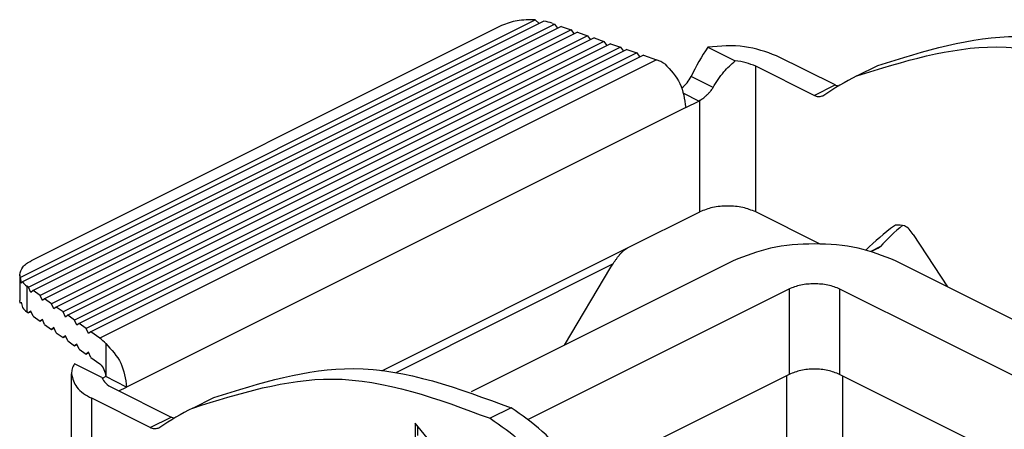
# Model space of a CAD drawing. Units: millimetres. Extents: x 0 to 594, y 0 to 420.
# Drawn here: x 448 to 498, y 302 to 323 of the extents above; entities that cross this region are included whole.
import ezdxf

# ---------------------------------------------------------------- set-up
doc = ezdxf.new("R2010")
doc.units = ezdxf.units.MM

msp = doc.modelspace()

# ---------------------------------------------------------------- linework, layer by layer
at = {"color": 7, "linetype": 'Continuous'}
for p, q in [((448.432, 309.961), (474.486, 322.988)), ((474.933, 322.929), (448.55, 309.737)), ((448.859, 309.468), (475.473, 322.775)), ((474.697, 322.811), (474.486, 322.988)), ((475.35, 322.817), (475.473, 322.775)), ((475.473, 322.775), (475.622, 322.566)), ((472.789, 322.705), (448.997, 310.81)), ((475.805, 322.658), (449.092, 309.301)), ((476.304, 322.483), (449.441, 309.052)), ((476.637, 322.367), (449.674, 308.886)), ((475.805, 322.658), (476.304, 322.483)), ((476.304, 322.483), (476.454, 322.275)), ((476.637, 322.367), (477.136, 322.192)), ((477.136, 322.192), (450.024, 308.636)), ((477.469, 322.076), (450.257, 308.47)), ((477.968, 321.901), (450.606, 308.22)), ((478.301, 321.784), (450.839, 308.054)), ((477.136, 322.192), (477.286, 321.984)), ((477.469, 322.076), (477.968, 321.901)), ((477.968, 321.901), (478.117, 321.693)), ((478.301, 321.784), (478.8, 321.61)), ((478.8, 321.61), (451.189, 307.804)), ((479.132, 321.493), (451.422, 307.638)), ((479.632, 321.318), (451.771, 307.388)), ((478.8, 321.61), (478.949, 321.402)), ((479.132, 321.493), (479.632, 321.318)), ((479.632, 321.318), (479.781, 321.11)), ((483.217, 321.615), (484.603, 320.922)), ((479.964, 321.202), (452.004, 307.222)), ((480.63, 320.969), (452.47, 306.889)), ((479.964, 321.202), (480.63, 320.969)), ((489.657, 319.7), (486.702, 321.177)), ((485.642, 313.285), (485.642, 320.647)), ((488.596, 319.169), (485.642, 320.647)), ((490.755, 320.156), (491.816, 320.686)), ((483.486, 319.569), (482.374, 320.125)), ((488.596, 319.169), (489.657, 319.7)), ((482.759, 318.887), (482.002, 319.265)), ((482.106, 318.561), (482.759, 318.887)), ((482.813, 318.917), (482.759, 318.887)), ((482.813, 313.285), (482.813, 318.917)), ((489.09, 319.168), (489.044, 319.141)), ((482.106, 318.561), (453.822, 304.419)), ((479.164, 311.461), (482.813, 313.285)), ((488.901, 311.656), (485.642, 313.285)), ((492.71, 312.603), (492.659, 312.573)), ((493.611, 312.145), (495.348, 309.493)), ((466.736, 305.247), (479.164, 311.461)), ((491.949, 311.53), (491.461, 311.286)), ((491.836, 311.444), (491.498, 311.275)), ((484.51, 310.81), (471.25, 304.18)), ((550.342, 281.996), (492.713, 310.81)), ((478.407, 310.632), (467.443, 305.15)), ((478.305, 310.478), (475.957, 306.533)), ((478.407, 310.632), (478.305, 310.478)), ((448.412, 310.103), (448.412, 308.804)), ((448.432, 309.961), (448.412, 310.103)), ((448.432, 309.961), (448.48, 309.671)), ((448.48, 309.671), (448.55, 309.737)), ((448.859, 309.468), (448.773, 309.529)), ((448.773, 309.529), (448.773, 308.23)), ((448.976, 309.211), (448.859, 309.468)), ((474.122, 302.788), (487.339, 309.396)), ((487.339, 309.396), (487.339, 305.066)), ((489.884, 309.396), (547.514, 280.581)), ((489.884, 309.396), (489.884, 305.066)), ((449.092, 309.301), (448.976, 309.211)), ((449.441, 309.052), (449.092, 309.301)), ((449.558, 308.795), (449.441, 309.052)), ((449.674, 308.886), (449.558, 308.795)), ((450.024, 308.636), (449.674, 308.886)), ((448.432, 308.662), (448.412, 308.804)), ((448.432, 308.662), (448.48, 308.718)), ((448.487, 308.69), (448.432, 308.662)), ((448.48, 308.718), (448.55, 308.438)), ((450.14, 308.38), (450.024, 308.636)), ((450.257, 308.47), (450.14, 308.38)), ((450.606, 308.22), (450.257, 308.47)), ((448.773, 308.23), (448.859, 308.169)), ((448.976, 308.259), (448.859, 308.169)), ((448.987, 308.233), (448.859, 308.169)), ((449.092, 308.002), (448.976, 308.259)), ((449.092, 308.002), (449.441, 307.753)), ((449.558, 307.843), (449.441, 307.753)), ((449.441, 307.753), (449.57, 307.817)), ((449.674, 307.586), (449.558, 307.843)), ((450.723, 307.964), (450.606, 308.22)), ((450.839, 308.054), (450.723, 307.964)), ((451.189, 307.804), (450.839, 308.054)), ((449.674, 307.586), (450.024, 307.337)), ((450.14, 307.427), (450.024, 307.337)), ((450.024, 307.337), (450.152, 307.401)), ((450.257, 307.171), (450.14, 307.427)), ((451.305, 307.548), (451.189, 307.804)), ((451.422, 307.638), (451.305, 307.548)), ((451.771, 307.388), (451.422, 307.638)), ((451.888, 307.132), (451.771, 307.388)), ((450.257, 307.171), (450.606, 306.921)), ((450.723, 307.011), (450.606, 306.921)), ((450.606, 306.921), (450.735, 306.985)), ((450.839, 306.755), (450.723, 307.011)), ((452.004, 307.222), (451.888, 307.132)), ((452.47, 306.889), (452.004, 307.222)), ((450.839, 306.755), (451.189, 306.505)), ((451.305, 306.595), (451.189, 306.505)), ((451.189, 306.505), (451.317, 306.569)), ((451.422, 306.339), (451.305, 306.595)), ((451.422, 306.339), (451.771, 306.089)), ((452.761, 306.626), (452.761, 304.949)), ((451.888, 306.179), (451.771, 306.089)), ((451.771, 306.089), (451.899, 306.153)), ((452.004, 305.923), (451.888, 306.179)), ((452.004, 305.923), (452.47, 305.59)), ((452.565, 304.902), (451.178, 305.596)), ((451.029, 297.729), (451.029, 305.09)), ((452.761, 304.949), (452.583, 304.86)), ((453.822, 304.419), (452.761, 304.949)), ((487.339, 305.066), (476.829, 299.811)), ((487.197, 304.995), (487.197, 299.074)), ((544.456, 277.78), (489.884, 305.066)), ((490.026, 304.995), (490.026, 299.074)), ((453.115, 304.383), (456.069, 302.906)), ((453.433, 304.224), (453.822, 304.419)), ((455.009, 302.376), (452.054, 303.853)), ((452.054, 296.492), (452.054, 303.853)), ((457.168, 303.362), (458.228, 303.892)), ((473.272, 303.371), (472.211, 302.841)), ((455.009, 302.376), (456.069, 302.906)), ((455.502, 302.375), (455.456, 302.347)), ((468.414, 302.601), (468.414, 301.908)), ((469.475, 301.291), (468.414, 302.601)), ((468.556, 301.979), (468.556, 302.426))]:
    msp.add_line(p, q, dxfattribs=at)
for centre, radius, start, end in [((474.362, 319.966), 3.018, 70.8871, 79.0839), ((495.021, 313.955), 14.071, 147.0197, 153.9944), ((479.919, 318.964), 2.128, 58.02, 70.4795), ((480.923, 320.832), 1.615, 307.4872, 334.0122), ((496.834, 308.005), 13.586, 116.5781, 124.7499), ((499.329, 303.285), 11.435, 125.6861, 135.1522), ((500.39, 303.815), 11.435, 129.739, 137.5732), ((491.66, 311.793), 0.391, 296.7841, 317.692), ((449.387, 310.411), 1.074, 218.8373, 235.19), ((449.387, 309.112), 1.074, 218.8373, 235.19), ((451.38, 305.389), 1.854, 41.8471, 53.9927), ((463.246, 291.211), 13.586, 116.5781, 124.7499)]:
    msp.add_arc(centre, radius, start, end, dxfattribs=at)
for points, knots in [([(474.486, 322.988), (474.177, 322.995), (473.593, 323.007), (473.046, 322.802), (472.789, 322.705)], [0, 0, 0, 0, 0.916223, 1.734459, 1.734459, 1.734459, 1.734459]), ([(491.816, 320.686), (494.174, 321.424), (499.222, 323.004), (504.204, 321.152), (506.86, 320.165)], [0, 0, 0, 0, 7.208804, 15.43767, 15.43767, 15.43767, 15.43767]), ([(486.702, 321.177), (486.167, 321.368), (485.039, 321.771), (483.844, 321.669), (483.217, 321.615)], [0, 0, 0, 0, 1.685719, 3.549678, 3.549678, 3.549678, 3.549678]), ([(490.755, 320.156), (493.113, 320.894), (498.162, 322.474), (503.144, 320.622), (505.799, 319.634)], [0, 0, 0, 0, 7.208804, 15.43767, 15.43767, 15.43767, 15.43767]), ([(481.046, 320.768), (481.339, 320.454), (481.924, 319.829), (482.046, 318.982), (482.106, 318.561)], [0, 0, 0, 0, 1.257635, 2.502128, 2.502128, 2.502128, 2.502128]), ([(483.486, 319.569), (483.657, 319.844), (483.969, 320.345), (484.406, 320.742), (484.603, 320.922)], [0, 0, 0, 0, 0.965777, 1.762003, 1.762003, 1.762003, 1.762003]), ([(485.642, 320.647), (485.484, 320.712), (485.151, 320.852), (484.792, 320.898), (484.603, 320.922)], [0, 0, 0, 0, 0.509496, 1.078669, 1.078669, 1.078669, 1.078669]), ([(482.813, 318.917), (482.819, 318.92), (482.83, 318.927), (482.856, 318.944), (482.903, 318.974), (482.976, 319.025), (483.072, 319.099), (483.182, 319.197), (483.289, 319.305), (483.379, 319.412), (483.441, 319.497), (483.473, 319.548), (483.486, 319.569)], [0, 0, 0, 0, 0.0190661, 0.0390365, 0.0933304, 0.1849698, 0.3077694, 0.4559362, 0.6265057, 0.7654103, 0.8720257, 0.9450074, 0.9450074, 0.9450074, 0.9450074]), ([(489.821, 319.641), (489.793, 319.648), (489.737, 319.662), (489.684, 319.687), (489.657, 319.7)], [0, 0, 0, 0, 0.0841408, 0.1740137, 0.1740137, 0.1740137, 0.1740137]), ([(489.044, 319.141), (488.973, 319.12), (488.822, 319.075), (488.675, 319.136), (488.596, 319.169)], [0, 0, 0, 0, 0.2136146, 0.4606641, 0.4606641, 0.4606641, 0.4606641]), ([(485.642, 313.285), (485.428, 313.368), (484.974, 313.544), (484.228, 313.597), (483.481, 313.544), (483.027, 313.368), (482.813, 313.285)], [0, 0, 0, 0, 0.684101, 1.453242, 2.222383, 2.906484, 2.906484, 2.906484, 2.906484]), ([(493.611, 312.145), (493.478, 312.325), (493.247, 312.635), (492.869, 312.613), (492.71, 312.603)], [0, 0, 0, 0, 0.620462, 1.07347, 1.07347, 1.07347, 1.07347]), ([(478.407, 310.632), (478.434, 310.671), (478.489, 310.749), (478.572, 310.869), (478.659, 310.99), (478.75, 311.107), (478.847, 311.217), (478.946, 311.313), (479.05, 311.397), (479.125, 311.439), (479.164, 311.461)], [0, 0, 0, 0, 0.140355, 0.287014, 0.437156, 0.588865, 0.732729, 0.876336, 1.000035, 1.133738, 1.133738, 1.133738, 1.133738]), ([(492.713, 310.81), (492.093, 311.05), (490.776, 311.559), (488.612, 311.713), (486.447, 311.559), (485.13, 311.05), (484.51, 310.81)], [0, 0, 0, 0, 1.983893, 4.214402, 6.44491, 8.428803, 8.428803, 8.428803, 8.428803]), ([(448.412, 310.103), (448.45, 310.24), (448.537, 310.558), (448.831, 310.718), (448.997, 310.81)], [0, 0, 0, 0, 0.4118552, 0.9533422, 0.9533422, 0.9533422, 0.9533422]), ([(487.339, 309.396), (487.531, 309.47), (487.94, 309.628), (488.612, 309.676), (489.283, 309.628), (489.692, 309.47), (489.884, 309.396)], [0, 0, 0, 0, 0.615691, 1.307918, 2.000144, 2.615835, 2.615835, 2.615835, 2.615835]), ([(452.761, 306.626), (453.055, 306.312), (453.639, 305.687), (453.761, 304.84), (453.822, 304.419)], [0, 0, 0, 0, 1.257635, 2.502128, 2.502128, 2.502128, 2.502128]), ([(451.178, 305.596), (451.135, 305.514), (451.051, 305.356), (451.036, 305.177), (451.029, 305.09)], [0, 0, 0, 0, 0.273758, 0.531922, 0.531922, 0.531922, 0.531922]), ([(452.47, 305.59), (452.549, 305.504), (452.714, 305.322), (452.745, 305.077), (452.761, 304.949)], [0, 0, 0, 0, 0.3426458, 0.7194959, 0.7194959, 0.7194959, 0.7194959]), ([(458.228, 303.892), (460.586, 304.63), (465.635, 306.211), (470.617, 304.358), (473.272, 303.371)], [0, 0, 0, 0, 7.208804, 15.43767, 15.43767, 15.43767, 15.43767]), ([(489.884, 305.066), (489.692, 305.14), (489.283, 305.298), (488.612, 305.346), (487.94, 305.298), (487.531, 305.14), (487.339, 305.066)], [0, 0, 0, 0, 0.615691, 1.307918, 2.000144, 2.615835, 2.615835, 2.615835, 2.615835]), ([(451.029, 305.09), (451.095, 304.85), (451.249, 304.294), (451.763, 304.012), (452.054, 303.853)], [0, 0, 0, 0, 0.720747, 1.668349, 1.668349, 1.668349, 1.668349]), ([(452.565, 304.902), (452.624, 304.802), (452.757, 304.578), (452.987, 304.453), (453.115, 304.383)], [0, 0, 0, 0, 0.3426454, 0.769, 0.769, 0.769, 0.769]), ([(457.168, 303.362), (459.525, 304.1), (464.574, 305.68), (469.556, 303.828), (472.211, 302.841)], [0, 0, 0, 0, 7.208804, 15.43767, 15.43767, 15.43767, 15.43767]), ([(476.292, 300.602), (475.832, 301.153), (474.949, 302.211), (473.815, 302.995), (473.272, 303.371)], [0, 0, 0, 0, 2.141654, 4.114248, 4.114248, 4.114248, 4.114248]), ([(456.233, 302.848), (456.206, 302.854), (456.149, 302.868), (456.097, 302.893), (456.069, 302.906)], [0, 0, 0, 0, 0.0841408, 0.1740137, 0.1740137, 0.1740137, 0.1740137]), ([(472.211, 302.841), (472.755, 302.465), (473.888, 301.681), (474.772, 300.622), (475.231, 300.071)], [0, 0, 0, 0, 1.972594, 4.114248, 4.114248, 4.114248, 4.114248]), ([(455.456, 302.347), (455.386, 302.326), (455.234, 302.281), (455.087, 302.342), (455.009, 302.376)], [0, 0, 0, 0, 0.2136146, 0.4606641, 0.4606641, 0.4606641, 0.4606641])]:
    msp.add_open_spline(points, degree=3, knots=knots, dxfattribs=at)

doc.saveas('drawing.dxf')
